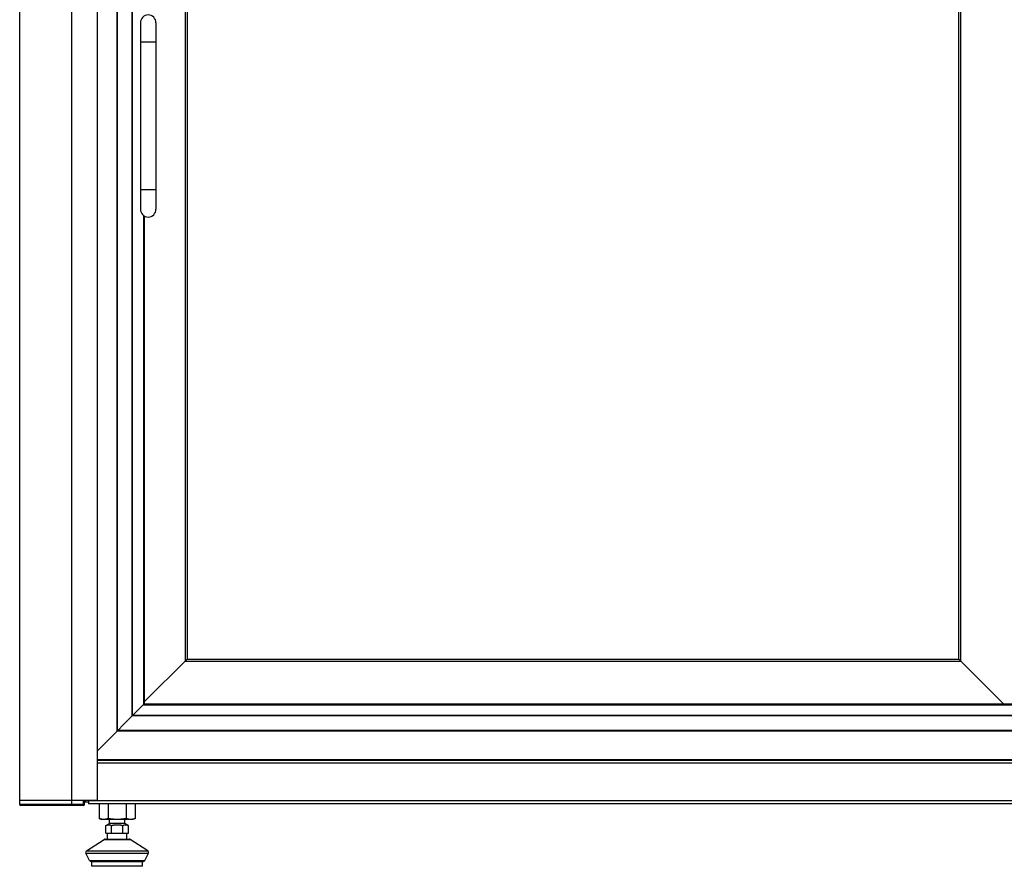
# Model space of a CAD drawing. Units: millimetres. Extents: x -1458 to 3101, y -188 to 3431.
# Drawn here: x -411 to 95, y 1797 to 2232 of the extents above; entities that cross this region are included whole.
import ezdxf

# ---------------------------------------------------------------- set-up
doc = ezdxf.new("R2010")
doc.units = ezdxf.units.MM
doc.header["$LTSCALE"] = 19.36
doc.layers.get('0').update_dxf_attribs({"linetype": 'CONTINUOUS'})

msp = doc.modelspace()

# ---------------------------------------------------------------- linework, layer by layer
at = {"color": 7, "linetype": 'Continuous'}
for p, q in [((-411.15, 1828.41), (-411.15, 2728.41)), ((-371.35, 2726.41), (-371.35, 1830.41)), ((-361.05, 1866.21), (-361.05, 2498.21)), ((-360.85, 1866.41), (-360.85, 2498.01)), ((-353.25, 1874.01), (-353.25, 2490.41)), ((-353.05, 1874.21), (-353.05, 2490.21)), ((-325.05, 2462.21), (-325.05, 1903.21)), ((71.95, 1903.21), (71.95, 2462.21)), ((-349.05, 2230.71), (-349.05, 2134.71)), ((-341.05, 2230.71), (-341.05, 2134.71)), ((-347.05, 2131.24), (-347.05, 1880.21)), ((-347.05, 1881.21), (-325.05, 1903.21)), ((-325.05, 1903.21), (71.95, 1903.21)), ((94.95, 1880.21), (71.95, 1903.21)), ((-347.05, 1880.21), (-371.35, 1855.91)), ((-347.05, 1880.21), (524.95, 1880.21)), ((530.95, 1874.21), (-353.05, 1874.21)), ((531.15, 1874.01), (-353.25, 1874.01)), ((538.95, 1866.21), (-361.05, 1866.21)), ((538.75, 1866.41), (-360.85, 1866.41)), ((-371.35, 1851.21), (549.25, 1851.21)), ((-371.35, 1830.41), (-411.15, 1830.41)), ((-377.85, 1828.41), (-377.85, 1830.41)), ((-375.7, 1830.31), (-375.7, 1828.71)), ((553.1, 1828.71), (-375.7, 1828.71)), ((-370.26, 1828.65), (-370.26, 1821.16)), ((-365.64, 1828.65), (-365.64, 1821.16)), ((-356.4, 1828.65), (-356.4, 1821.16)), ((-351.78, 1828.65), (-351.78, 1821.16)), ((-378.35, 1827.91), (-410.65, 1827.91)), ((-370.26, 1821.16), (-369.02, 1820.71)), ((-353.02, 1820.71), (-369.02, 1820.71)), ((-366.79, 1817.58), (-365.02, 1818.61)), ((-365.02, 1818.61), (-365.02, 1820.71)), ((-357.02, 1818.61), (-365.02, 1818.61)), ((-357.02, 1818.61), (-357.02, 1820.71)), ((-355.25, 1817.58), (-357.02, 1818.61)), ((-351.78, 1821.16), (-353.02, 1820.71)), ((-366.79, 1813.61), (-366.79, 1817.58)), ((-366.79, 1813.61), (-355.25, 1813.61)), ((-366.02, 1810.61), (-366.02, 1813.61)), ((-363.91, 1813.61), (-363.91, 1817.58)), ((-358.13, 1813.61), (-358.13, 1817.58)), ((-356.02, 1810.61), (-356.02, 1813.61)), ((-355.25, 1813.61), (-355.25, 1817.58)), ((-376.77, 1804.59), (-367.77, 1810.44)), ((-367.22, 1810.61), (-354.82, 1810.61)), ((-345.27, 1804.59), (-354.27, 1810.44)), ((-375.3, 1799.66), (-377.12, 1803.31)), ((-346.74, 1799.66), (-344.92, 1803.31)), ((-374.4, 1799.11), (-347.64, 1799.11)), ((-374.02, 1796.61), (-374.02, 1799.11)), ((-348.02, 1796.61), (-348.02, 1799.11)), ((-348.02, 1796.61), (-374.02, 1796.61))]:
    msp.add_line(p, q, dxfattribs=at)
at = {"color": 9, "linetype": 'Continuous'}
for p, q in [((-384.35, 1827.91), (-384.35, 2728.91)), ((-326.05, 2463.21), (-326.05, 1902.21)), ((72.95, 1902.21), (72.95, 2463.21)), ((-341.05, 2220.71), (-349.05, 2220.71)), ((-341.05, 2144.71), (-349.05, 2144.71)), ((-347.55, 2131.59), (-347.55, 1879.71)), ((-326.05, 1902.21), (72.95, 1902.21)), ((-347.55, 1879.71), (525.45, 1879.71)), ((-371.35, 1851.51), (549.25, 1851.51)), ((549.25, 1849.61), (-371.35, 1849.61)), ((-378.35, 1827.91), (-378.35, 1830.41)), ((-377.3, 1829.61), (-377.3, 1830.41)), ((553.1, 1830.31), (-375.7, 1830.31)), ((-377.85, 1828.41), (-411.15, 1828.41)), ((-367.77, 1810.44), (-354.27, 1810.44)), ((-377.12, 1803.31), (-344.92, 1803.31)), ((-376.77, 1804.59), (-345.27, 1804.59)), ((-375.3, 1799.66), (-346.74, 1799.66))]:
    msp.add_line(p, q, dxfattribs=at)
at = {"color": 3, "linetype": 'Continuous'}
msp.add_line((-375.7, 1829.61), (-377.85, 1829.61), dxfattribs=at)
at = {"color": 7, "linetype": 'Continuous'}
for points in [[(-367.95, 1820.71), (-368.04, 1820.71), (-368.14, 1820.71), (-368.23, 1820.71), (-368.33, 1820.72), (-368.43, 1820.73), (-368.52, 1820.73), (-368.62, 1820.75), (-368.71, 1820.76), (-368.81, 1820.77), (-368.9, 1820.79), (-369, 1820.8), (-369.09, 1820.82), (-369.19, 1820.84), (-369.28, 1820.86), (-369.38, 1820.89), (-369.47, 1820.91), (-369.57, 1820.94), (-369.67, 1820.96), (-369.76, 1820.99), (-369.86, 1821.02), (-369.96, 1821.05), (-370.06, 1821.09), (-370.16, 1821.12), (-370.26, 1821.16)], [(-365.64, 1821.16), (-365.75, 1821.11), (-365.87, 1821.08), (-365.98, 1821.04), (-366.09, 1821), (-366.2, 1820.97), (-366.31, 1820.94), (-366.42, 1820.91), (-366.53, 1820.88), (-366.64, 1820.86), (-366.75, 1820.83), (-366.86, 1820.81), (-366.97, 1820.79), (-367.07, 1820.77), (-367.18, 1820.76), (-367.29, 1820.74), (-367.4, 1820.73), (-367.51, 1820.72), (-367.62, 1820.71), (-367.73, 1820.71), (-367.84, 1820.71), (-367.95, 1820.71)], [(-361.02, 1820.71), (-361.21, 1820.71), (-361.4, 1820.71), (-361.59, 1820.71), (-361.78, 1820.72), (-361.98, 1820.73), (-362.17, 1820.73), (-362.36, 1820.75), (-362.55, 1820.76), (-362.74, 1820.77), (-362.93, 1820.79), (-363.12, 1820.8), (-363.31, 1820.82), (-363.5, 1820.84), (-363.69, 1820.86), (-363.88, 1820.89), (-364.07, 1820.91), (-364.27, 1820.94), (-364.46, 1820.96), (-364.65, 1820.99), (-364.85, 1821.02), (-365.04, 1821.05), (-365.24, 1821.09), (-365.44, 1821.12), (-365.64, 1821.16)], [(-356.4, 1821.16), (-356.63, 1821.11), (-356.86, 1821.08), (-357.08, 1821.04), (-357.3, 1821), (-357.53, 1820.97), (-357.75, 1820.94), (-357.97, 1820.91), (-358.18, 1820.88), (-358.4, 1820.86), (-358.62, 1820.83), (-358.84, 1820.81), (-359.06, 1820.79), (-359.27, 1820.77), (-359.49, 1820.76), (-359.71, 1820.74), (-359.93, 1820.73), (-360.15, 1820.72), (-360.36, 1820.71), (-360.58, 1820.71), (-360.8, 1820.71), (-361.02, 1820.71)], [(-354.09, 1820.71), (-354.19, 1820.71), (-354.28, 1820.71), (-354.38, 1820.71), (-354.47, 1820.72), (-354.57, 1820.73), (-354.66, 1820.73), (-354.76, 1820.75), (-354.86, 1820.76), (-354.95, 1820.77), (-355.05, 1820.79), (-355.14, 1820.8), (-355.24, 1820.82), (-355.33, 1820.84), (-355.43, 1820.86), (-355.52, 1820.89), (-355.62, 1820.91), (-355.71, 1820.94), (-355.81, 1820.96), (-355.91, 1820.99), (-356, 1821.02), (-356.1, 1821.05), (-356.2, 1821.09), (-356.3, 1821.12), (-356.4, 1821.16)], [(-351.78, 1821.16), (-351.9, 1821.11), (-352.01, 1821.08), (-352.12, 1821.04), (-352.23, 1821), (-352.34, 1820.97), (-352.45, 1820.94), (-352.56, 1820.91), (-352.67, 1820.88), (-352.78, 1820.86), (-352.89, 1820.83), (-353, 1820.81), (-353.11, 1820.79), (-353.22, 1820.77), (-353.33, 1820.76), (-353.44, 1820.74), (-353.55, 1820.73), (-353.65, 1820.72), (-353.76, 1820.71), (-353.87, 1820.71), (-353.98, 1820.71), (-354.09, 1820.71)], [(-366.79, 1817.58), (-366.65, 1817.66), (-366.51, 1817.73), (-366.37, 1817.8), (-366.23, 1817.86), (-366.09, 1817.9), (-365.96, 1817.94), (-365.82, 1817.98), (-365.69, 1818), (-365.55, 1818.02), (-365.42, 1818.03), (-365.28, 1818.03), (-365.15, 1818.02), (-365.01, 1818), (-364.88, 1817.98), (-364.74, 1817.94), (-364.61, 1817.9), (-364.47, 1817.85), (-364.33, 1817.8), (-364.19, 1817.73), (-364.05, 1817.66), (-363.91, 1817.58)], [(-363.91, 1817.58), (-363.66, 1817.65), (-363.41, 1817.72), (-363.16, 1817.77), (-362.92, 1817.83), (-362.68, 1817.87), (-362.44, 1817.91), (-362.21, 1817.95), (-361.97, 1817.98), (-361.73, 1818), (-361.49, 1818.01), (-361.26, 1818.02), (-361.02, 1818.03)], [(-361.02, 1818.03), (-360.78, 1818.02), (-360.54, 1818.01), (-360.31, 1818), (-360.07, 1817.98), (-359.83, 1817.95), (-359.59, 1817.91), (-359.36, 1817.87), (-359.12, 1817.83), (-358.88, 1817.77), (-358.63, 1817.72), (-358.38, 1817.65), (-358.13, 1817.58)], [(-358.13, 1817.58), (-357.99, 1817.66), (-357.85, 1817.73), (-357.7, 1817.8), (-357.57, 1817.86), (-357.43, 1817.9), (-357.3, 1817.94), (-357.16, 1817.98), (-357.03, 1818), (-356.89, 1818.02), (-356.76, 1818.03), (-356.62, 1818.03), (-356.49, 1818.02), (-356.35, 1818), (-356.22, 1817.98), (-356.08, 1817.94), (-355.95, 1817.9), (-355.81, 1817.85), (-355.67, 1817.8), (-355.53, 1817.73), (-355.39, 1817.66), (-355.25, 1817.58)]]:
    msp.add_lwpolyline(points, dxfattribs=at)
for centre, radius, start, end in [((-345.05, 2230.71), 4, 0, 180), ((-345.05, 2134.71), 4, 180, 360), ((-410.65, 1828.41), 0.5, 180, 270), ((-378.35, 1828.41), 0.5, 270, 360), ((-367.22, 1809.61), 1, 90, 123.0239), ((-354.82, 1809.61), 1, 56.9761, 90), ((-376.23, 1803.75), 1, 123.0239, 206.5651), ((-345.81, 1803.75), 1, 333.4349, 56.9761), ((-374.4, 1800.11), 1, 206.5651, 270), ((-347.64, 1800.11), 1, 270, 333.4349)]:
    msp.add_arc(centre, radius, start, end, dxfattribs=at)

doc.saveas('drawing.dxf')
